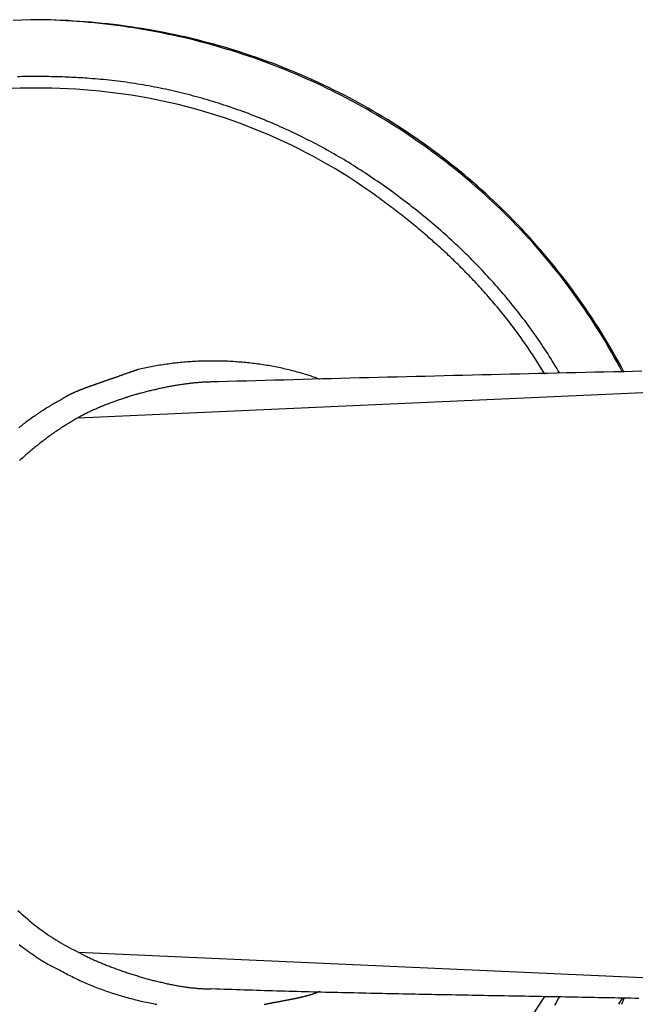
# Model space of a CAD drawing. Extents: x -243 to 155, y -376 to 356.
# Drawn here: x -154 to -144, y 321 to 336 of the extents above; entities that cross this region are included whole.
import ezdxf

# ---------------------------------------------------------------- set-up
doc = ezdxf.new("R2010")
doc.units = 0
doc.header["$MEASUREMENT"] = 0
doc.layers.add('EBENE_1', color=160, linetype='CONTINUOUS')

msp = doc.modelspace()

# ---------------------------------------------------------------- linework, layer by layer
at = {"layer": 'EBENE_1', "color": 7}
for p, q in [((-145.174, 330.621), (-145.37, 330.928)), ((-152.672, 329.92), (-135.966, 330.663)), ((-152.672, 321.341), (-135.966, 320.584)), ((-145.37, 320.334), (-145.174, 320.628)), ((-143.983, 320.502), (-143.927, 320.599)), ((-143.94, 320.502), (-143.899, 320.599))]:
    msp.add_line(p, q, dxfattribs=at)
for points in [[(-153.303, 336.31, 0), (-153.441, 336.307, 0), (-153.58, 336.303, 0), (-153.718, 336.297, 0)], [(-143.927, 330.648, 0), (-143.97, 330.73, 0), (-144.014, 330.812, 0), (-144.059, 330.893, 0), (-144.105, 330.973, 0), (-144.151, 331.053, 0), (-144.197, 331.133, 0), (-144.245, 331.212, 0), (-144.293, 331.29, 0), (-144.342, 331.368, 0), (-144.391, 331.446, 0), (-144.441, 331.523, 0), (-144.492, 331.599, 0), (-144.543, 331.675, 0), (-144.595, 331.75, 0), (-144.648, 331.825, 0), (-144.701, 331.899, 0), (-144.755, 331.973, 0), (-144.81, 332.046, 0), (-144.865, 332.118, 0), (-144.92, 332.19, 0), (-144.976, 332.262, 0), (-145.033, 332.333, 0), (-145.091, 332.403, 0), (-145.149, 332.473, 0), (-145.207, 332.542, 0), (-145.266, 332.611, 0), (-145.326, 332.679, 0), (-145.386, 332.747, 0), (-145.447, 332.814, 0), (-145.509, 332.88, 0), (-145.571, 332.946, 0), (-145.633, 333.011, 0), (-145.696, 333.076, 0), (-145.76, 333.14, 0), (-145.824, 333.204, 0), (-145.888, 333.267, 0), (-145.953, 333.329, 0), (-146.019, 333.391, 0), (-146.085, 333.452, 0), (-146.152, 333.513, 0), (-146.219, 333.573, 0), (-146.287, 333.633, 0), (-146.355, 333.692, 0), (-146.423, 333.75, 0), (-146.492, 333.808, 0), (-146.562, 333.865, 0), (-146.632, 333.921, 0), (-146.702, 333.977, 0), (-146.773, 334.032, 0), (-146.845, 334.087, 0), (-146.917, 334.141, 0), (-146.989, 334.195, 0), (-147.062, 334.248, 0), (-147.135, 334.3, 0), (-147.208, 334.351, 0), (-147.283, 334.402, 0), (-147.357, 334.453, 0), (-147.432, 334.503, 0), (-147.507, 334.552, 0), (-147.583, 334.6, 0), (-147.659, 334.648, 0), (-147.735, 334.695, 0), (-147.812, 334.742, 0), (-147.89, 334.788, 0), (-147.967, 334.833, 0), (-148.045, 334.878, 0), (-148.124, 334.922, 0), (-148.203, 334.965, 0), (-148.282, 335.008, 0), (-148.361, 335.05, 0), (-148.441, 335.092, 0), (-148.521, 335.132, 0), (-148.602, 335.172, 0), (-148.683, 335.212, 0), (-148.764, 335.251, 0), (-148.846, 335.289, 0), (-148.927, 335.326, 0), (-149.01, 335.363, 0), (-149.092, 335.399, 0), (-149.175, 335.435, 0), (-149.258, 335.47, 0), (-149.342, 335.504, 0), (-149.425, 335.537, 0), (-149.509, 335.57, 0), (-149.594, 335.602, 0), (-149.678, 335.634, 0), (-149.763, 335.664, 0), (-149.848, 335.695, 0), (-149.934, 335.724, 0), (-150.02, 335.753, 0), (-150.105, 335.781, 0), (-150.192, 335.808, 0), (-150.278, 335.834, 0), (-150.365, 335.86, 0), (-150.452, 335.886, 0), (-150.539, 335.91, 0), (-150.626, 335.934, 0), (-150.714, 335.957, 0), (-150.802, 335.979, 0), (-150.89, 336.001, 0), (-150.978, 336.022, 0), (-151.067, 336.042, 0), (-151.155, 336.062, 0), (-151.244, 336.08, 0), (-151.333, 336.099, 0), (-151.422, 336.116, 0), (-151.512, 336.133, 0), (-151.601, 336.148, 0), (-151.691, 336.164, 0), (-151.781, 336.178, 0), (-151.871, 336.192, 0), (-151.961, 336.205, 0), (-152.052, 336.217, 0), (-152.142, 336.228, 0), (-152.233, 336.239, 0), (-152.324, 336.249, 0), (-152.415, 336.259, 0), (-152.506, 336.267, 0), (-152.597, 336.275, 0), (-152.689, 336.282, 0), (-152.78, 336.288, 0), (-152.872, 336.294, 0), (-152.963, 336.298, 0), (-153.055, 336.302, 0), (-153.147, 336.306, 0), (-153.239, 336.308, 0), (-153.331, 336.31, 0)], [(-143.899, 330.648, 0), (-143.943, 330.731, 0), (-143.988, 330.813, 0), (-144.033, 330.894, 0), (-144.08, 330.975, 0), (-144.126, 331.055, 0), (-144.174, 331.135, 0), (-144.222, 331.215, 0), (-144.27, 331.293, 0), (-144.32, 331.372, 0), (-144.37, 331.449, 0), (-144.42, 331.527, 0), (-144.471, 331.603, 0), (-144.523, 331.679, 0), (-144.575, 331.755, 0), (-144.628, 331.83, 0), (-144.682, 331.904, 0), (-144.736, 331.978, 0), (-144.79, 332.052, 0), (-144.845, 332.125, 0), (-144.901, 332.197, 0), (-144.958, 332.269, 0), (-145.014, 332.34, 0), (-145.072, 332.41, 0), (-145.13, 332.48, 0), (-145.188, 332.55, 0), (-145.247, 332.619, 0), (-145.307, 332.687, 0), (-145.367, 332.755, 0), (-145.428, 332.822, 0), (-145.489, 332.889, 0), (-145.551, 332.955, 0), (-145.613, 333.02, 0), (-145.676, 333.085, 0), (-145.739, 333.149, 0), (-145.803, 333.213, 0), (-145.867, 333.276, 0), (-145.932, 333.339, 0), (-145.998, 333.401, 0), (-146.063, 333.462, 0), (-146.13, 333.523, 0), (-146.196, 333.583, 0), (-146.264, 333.642, 0), (-146.331, 333.701, 0), (-146.4, 333.76, 0), (-146.468, 333.818, 0), (-146.537, 333.875, 0), (-146.607, 333.931, 0), (-146.677, 333.987, 0), (-146.747, 334.042, 0), (-146.818, 334.097, 0), (-146.89, 334.151, 0), (-146.962, 334.205, 0), (-147.034, 334.258, 0), (-147.107, 334.31, 0), (-147.18, 334.361, 0), (-147.253, 334.412, 0), (-147.327, 334.463, 0), (-147.402, 334.513, 0), (-147.476, 334.562, 0), (-147.551, 334.61, 0), (-147.627, 334.658, 0), (-147.703, 334.705, 0), (-147.779, 334.752, 0), (-147.856, 334.798, 0), (-147.933, 334.843, 0), (-148.011, 334.887, 0), (-148.089, 334.931, 0), (-148.167, 334.975, 0), (-148.246, 335.017, 0), (-148.325, 335.059, 0), (-148.404, 335.101, 0), (-148.484, 335.141, 0), (-148.564, 335.181, 0), (-148.645, 335.221, 0), (-148.725, 335.26, 0), (-148.806, 335.298, 0), (-148.888, 335.335, 0), (-148.97, 335.372, 0), (-149.052, 335.408, 0), (-149.134, 335.443, 0), (-149.217, 335.478, 0), (-149.3, 335.512, 0), (-149.384, 335.545, 0), (-149.467, 335.578, 0), (-149.551, 335.61, 0), (-149.636, 335.641, 0), (-149.72, 335.672, 0), (-149.805, 335.702, 0), (-149.891, 335.731, 0), (-149.976, 335.759, 0), (-150.062, 335.787, 0), (-150.148, 335.814, 0), (-150.234, 335.841, 0), (-150.321, 335.867, 0), (-150.408, 335.892, 0), (-150.495, 335.916, 0), (-150.582, 335.94, 0), (-150.67, 335.962, 0), (-150.758, 335.985, 0), (-150.846, 336.006, 0), (-150.934, 336.027, 0), (-151.023, 336.047, 0), (-151.112, 336.066, 0), (-151.201, 336.085, 0), (-151.29, 336.103, 0), (-151.38, 336.12, 0), (-151.469, 336.136, 0), (-151.559, 336.152, 0), (-151.649, 336.167, 0), (-151.74, 336.181, 0), (-151.83, 336.195, 0), (-151.921, 336.208, 0), (-152.012, 336.22, 0), (-152.103, 336.231, 0), (-152.194, 336.242, 0), (-152.286, 336.251, 0), (-152.377, 336.26, 0), (-152.469, 336.269, 0), (-152.561, 336.276, 0), (-152.653, 336.283, 0), (-152.746, 336.289, 0), (-152.838, 336.295, 0), (-152.931, 336.299, 0), (-153.024, 336.303, 0), (-153.117, 336.306, 0), (-153.21, 336.308, 0), (-153.303, 336.31, 0)], [(-144.935, 330.634, 0), (-144.959, 330.674, 0), (-144.982, 330.713, 0), (-145.006, 330.753, 0), (-145.03, 330.792, 0), (-145.055, 330.832, 0), (-145.079, 330.871, 0), (-145.104, 330.91, 0), (-145.129, 330.949, 0), (-145.154, 330.987, 0), (-145.179, 331.026, 0), (-145.205, 331.064, 0), (-145.23, 331.103, 0), (-145.256, 331.141, 0), (-145.282, 331.179, 0), (-145.309, 331.217, 0), (-145.335, 331.254, 0), (-145.362, 331.292, 0), (-145.389, 331.329, 0), (-145.416, 331.367, 0), (-145.443, 331.404, 0), (-145.47, 331.441, 0), (-145.498, 331.478, 0), (-145.526, 331.515, 0), (-145.554, 331.551, 0), (-145.582, 331.588, 0), (-145.61, 331.624, 0), (-145.639, 331.66, 0), (-145.668, 331.696, 0), (-145.697, 331.732, 0), (-145.726, 331.768, 0), (-145.755, 331.803, 0), (-145.785, 331.839, 0), (-145.814, 331.874, 0), (-145.844, 331.909, 0), (-145.874, 331.944, 0), (-145.904, 331.979, 0), (-145.935, 332.014, 0), (-145.965, 332.048, 0), (-145.996, 332.083, 0), (-146.026, 332.117, 0), (-146.057, 332.151, 0), (-146.089, 332.185, 0), (-146.12, 332.219, 0), (-146.151, 332.253, 0), (-146.183, 332.286, 0), (-146.215, 332.319, 0), (-146.247, 332.353, 0), (-146.279, 332.386, 0), (-146.311, 332.419, 0), (-146.344, 332.451, 0), (-146.376, 332.484, 0), (-146.409, 332.517, 0), (-146.442, 332.549, 0), (-146.475, 332.581, 0), (-146.508, 332.613, 0), (-146.541, 332.645, 0), (-146.575, 332.677, 0), (-146.608, 332.708, 0), (-146.642, 332.74, 0), (-146.676, 332.771, 0), (-146.71, 332.802, 0), (-146.744, 332.833, 0), (-146.779, 332.864, 0), (-146.813, 332.894, 0), (-146.848, 332.925, 0), (-146.882, 332.955, 0), (-146.917, 332.985, 0), (-146.952, 333.015, 0), (-146.987, 333.045, 0), (-147.023, 333.075, 0), (-147.058, 333.105, 0), (-147.093, 333.134, 0), (-147.129, 333.163, 0), (-147.165, 333.192, 0), (-147.201, 333.221, 0), (-147.237, 333.25, 0), (-147.273, 333.279, 0), (-147.309, 333.307, 0), (-147.345, 333.336, 0), (-147.382, 333.364, 0), (-147.418, 333.392, 0), (-147.455, 333.42, 0), (-147.492, 333.447, 0), (-147.529, 333.475, 0), (-147.566, 333.502, 0), (-147.603, 333.529, 0), (-147.64, 333.556, 0), (-147.677, 333.583, 0), (-147.715, 333.61, 0), (-147.752, 333.637, 0), (-147.79, 333.663, 0), (-147.828, 333.689, 0), (-147.866, 333.715, 0), (-147.904, 333.741, 0), (-147.942, 333.767, 0), (-147.98, 333.793, 0), (-148.018, 333.818, 0), (-148.056, 333.844, 0), (-148.095, 333.869, 0), (-148.133, 333.894, 0), (-148.172, 333.918, 0), (-148.21, 333.943, 0), (-148.249, 333.967, 0), (-148.288, 333.991, 0), (-148.326, 334.015, 0), (-148.365, 334.039, 0), (-148.405, 334.063, 0), (-148.444, 334.086, 0), (-148.483, 334.109, 0), (-148.523, 334.132, 0), (-148.563, 334.155, 0), (-148.603, 334.178, 0), (-148.642, 334.2, 0), (-148.683, 334.223, 0), (-148.723, 334.245, 0), (-148.763, 334.267, 0), (-148.804, 334.288, 0), (-148.844, 334.31, 0), (-148.885, 334.331, 0), (-148.926, 334.352, 0), (-148.967, 334.373, 0), (-149.008, 334.394, 0), (-149.049, 334.415, 0), (-149.09, 334.435, 0), (-149.132, 334.455, 0), (-149.173, 334.475, 0), (-149.215, 334.495, 0), (-149.257, 334.515, 0), (-149.298, 334.534, 0), (-149.34, 334.554, 0), (-149.382, 334.573, 0), (-149.425, 334.591, 0), (-149.467, 334.61, 0), (-149.509, 334.629, 0), (-149.552, 334.647, 0), (-149.594, 334.665, 0), (-149.637, 334.683, 0), (-149.68, 334.7, 0), (-149.722, 334.718, 0), (-149.765, 334.735, 0), (-149.808, 334.752, 0), (-149.851, 334.769, 0), (-149.895, 334.785, 0), (-149.938, 334.802, 0), (-149.981, 334.818, 0), (-150.025, 334.834, 0), (-150.068, 334.85, 0), (-150.112, 334.865, 0), (-150.155, 334.88, 0), (-150.199, 334.896, 0), (-150.243, 334.91, 0), (-150.287, 334.925, 0), (-150.331, 334.94, 0), (-150.375, 334.954, 0), (-150.419, 334.968, 0), (-150.463, 334.982, 0), (-150.507, 334.995, 0), (-150.551, 335.009, 0), (-150.595, 335.022, 0), (-150.64, 335.035, 0), (-150.684, 335.048, 0), (-150.729, 335.06, 0), (-150.773, 335.072, 0), (-150.818, 335.084, 0), (-150.863, 335.096, 0), (-150.907, 335.108, 0), (-150.952, 335.119, 0), (-150.997, 335.13, 0), (-151.042, 335.141, 0), (-151.086, 335.152, 0), (-151.131, 335.162, 0), (-151.176, 335.173, 0), (-151.221, 335.183, 0), (-151.266, 335.192, 0), (-151.312, 335.202, 0), (-151.357, 335.211, 0), (-151.402, 335.22, 0), (-151.447, 335.229, 0), (-151.492, 335.238, 0), (-151.537, 335.246, 0), (-151.583, 335.254, 0), (-151.628, 335.262, 0), (-151.673, 335.27, 0), (-151.719, 335.277, 0), (-151.764, 335.285, 0), (-151.809, 335.292, 0), (-151.855, 335.298, 0), (-151.9, 335.305, 0), (-151.946, 335.311, 0), (-151.991, 335.317, 0), (-152.037, 335.323, 0), (-152.082, 335.328, 0), (-152.128, 335.333, 0), (-152.173, 335.338, 0), (-152.219, 335.343, 0), (-152.264, 335.348, 0), (-152.31, 335.352, 0), (-152.355, 335.356, 0), (-152.401, 335.36, 0), (-152.446, 335.363, 0), (-152.49, 335.366, 0), (-152.527, 335.369, 0), (-152.563, 335.371, 0), (-152.599, 335.374, 0), (-152.635, 335.376, 0), (-152.672, 335.378, 0), (-152.708, 335.38, 0), (-152.744, 335.382, 0), (-152.78, 335.384, 0), (-152.816, 335.385, 0), (-152.853, 335.387, 0), (-152.889, 335.388, 0), (-152.925, 335.39, 0), (-152.961, 335.391, 0), (-152.997, 335.392, 0), (-153.034, 335.393, 0), (-153.07, 335.394, 0), (-153.106, 335.395, 0), (-153.142, 335.396, 0), (-153.178, 335.396, 0), (-153.214, 335.397, 0), (-153.25, 335.397, 0), (-153.286, 335.398, 0), (-153.323, 335.398, 0), (-153.359, 335.398, 0), (-153.395, 335.398, 0), (-153.431, 335.398, 0), (-153.467, 335.398, 0), (-153.503, 335.397, 0), (-153.539, 335.397, 0), (-153.575, 335.396, 0), (-153.611, 335.395, 0), (-153.647, 335.395, 0)], [(-145.37, 330.928, 0), (-145.39, 330.958, 0), (-145.41, 330.988, 0), (-145.43, 331.018, 0), (-145.45, 331.047, 0), (-145.47, 331.077, 0), (-145.49, 331.106, 0), (-145.511, 331.136, 0), (-145.531, 331.165, 0), (-145.552, 331.194, 0), (-145.573, 331.223, 0), (-145.593, 331.252, 0), (-145.614, 331.281, 0), (-145.636, 331.31, 0), (-145.657, 331.338, 0), (-145.678, 331.367, 0), (-145.7, 331.395, 0), (-145.721, 331.423, 0), (-145.743, 331.452, 0), (-145.765, 331.48, 0), (-145.787, 331.508, 0), (-145.809, 331.536, 0), (-145.831, 331.564, 0), (-145.853, 331.591, 0), (-145.875, 331.619, 0), (-145.898, 331.646, 0), (-145.92, 331.674, 0), (-145.943, 331.701, 0), (-145.966, 331.728, 0), (-145.989, 331.755, 0), (-146.012, 331.782, 0), (-146.035, 331.809, 0), (-146.058, 331.836, 0), (-146.081, 331.863, 0), (-146.104, 331.89, 0), (-146.128, 331.916, 0), (-146.151, 331.943, 0), (-146.175, 331.969, 0), (-146.199, 331.995, 0), (-146.223, 332.021, 0), (-146.247, 332.047, 0), (-146.271, 332.073, 0), (-146.295, 332.099, 0), (-146.319, 332.125, 0), (-146.344, 332.151, 0), (-146.368, 332.176, 0), (-146.393, 332.202, 0), (-146.417, 332.227, 0), (-146.442, 332.253, 0), (-146.467, 332.278, 0), (-146.492, 332.303, 0), (-146.517, 332.328, 0), (-146.542, 332.353, 0), (-146.567, 332.378, 0), (-146.592, 332.403, 0), (-146.618, 332.427, 0), (-146.643, 332.452, 0), (-146.669, 332.476, 0), (-146.694, 332.501, 0), (-146.72, 332.525, 0), (-146.746, 332.549, 0), (-146.772, 332.574, 0), (-146.798, 332.598, 0), (-146.824, 332.622, 0), (-146.85, 332.646, 0), (-146.876, 332.669, 0), (-146.903, 332.693, 0), (-146.929, 332.717, 0), (-146.956, 332.74, 0), (-146.982, 332.764, 0), (-147.009, 332.787, 0), (-147.036, 332.81, 0), (-147.062, 332.834, 0), (-147.089, 332.857, 0), (-147.116, 332.88, 0), (-147.143, 332.903, 0), (-147.17, 332.926, 0), (-147.198, 332.948, 0), (-147.225, 332.971, 0), (-147.252, 332.994, 0), (-147.28, 333.016, 0), (-147.307, 333.039, 0), (-147.335, 333.061, 0), (-147.362, 333.083, 0), (-147.39, 333.106, 0), (-147.418, 333.128, 0), (-147.446, 333.15, 0), (-147.474, 333.172, 0), (-147.502, 333.194, 0), (-147.53, 333.216, 0), (-147.558, 333.237, 0), (-147.586, 333.259, 0), (-147.614, 333.281, 0), (-147.643, 333.302, 0), (-147.671, 333.324, 0), (-147.7, 333.345, 0), (-147.728, 333.366, 0), (-147.757, 333.387, 0), (-147.786, 333.408, 0), (-147.814, 333.43, 0), (-147.843, 333.451, 0), (-147.872, 333.471, 0), (-147.901, 333.492, 0), (-147.994, 333.558, 0), (-148.104, 333.634, 0), (-148.214, 333.708, 0), (-148.325, 333.78, 0), (-148.438, 333.851, 0), (-148.55, 333.919, 0), (-148.664, 333.986, 0), (-148.778, 334.051, 0), (-148.894, 334.114, 0), (-149.009, 334.175, 0), (-149.126, 334.235, 0), (-149.243, 334.293, 0), (-149.361, 334.349, 0), (-149.479, 334.403, 0), (-149.598, 334.455, 0), (-149.718, 334.506, 0), (-149.838, 334.555, 0), (-149.958, 334.602, 0), (-150.08, 334.647, 0), (-150.201, 334.691, 0), (-150.324, 334.732, 0), (-150.446, 334.772, 0), (-150.569, 334.811, 0), (-150.693, 334.847, 0), (-150.817, 334.882, 0), (-150.941, 334.915, 0), (-151.066, 334.946, 0), (-151.191, 334.975, 0), (-151.316, 335.003, 0), (-151.442, 335.029, 0), (-151.567, 335.053, 0), (-151.694, 335.076, 0), (-151.82, 335.097, 0), (-151.947, 335.116, 0), (-152.074, 335.133, 0), (-152.201, 335.149, 0), (-152.328, 335.163, 0), (-152.455, 335.175, 0), (-152.583, 335.186, 0), (-152.71, 335.194, 0), (-152.838, 335.201, 0), (-152.966, 335.207, 0), (-153.094, 335.211, 0), (-153.221, 335.213, 0), (-153.349, 335.213, 0), (-153.477, 335.212, 0), (-153.605, 335.208, 0), (-153.733, 335.204, 0)], [(-148.79, 330.535, 0), (-148.815, 330.545, 0), (-148.84, 330.554, 0), (-148.866, 330.563, 0), (-148.891, 330.572, 0), (-148.917, 330.581, 0), (-148.942, 330.59, 0), (-148.968, 330.598, 0), (-148.994, 330.606, 0), (-149.02, 330.615, 0), (-149.046, 330.623, 0), (-149.073, 330.631, 0), (-149.099, 330.638, 0), (-149.126, 330.646, 0), (-149.152, 330.653, 0), (-149.179, 330.661, 0), (-149.205, 330.668, 0), (-149.232, 330.675, 0), (-149.259, 330.681, 0), (-149.286, 330.688, 0), (-149.313, 330.695, 0), (-149.34, 330.701, 0), (-149.368, 330.707, 0), (-149.395, 330.713, 0), (-149.422, 330.719, 0), (-149.45, 330.725, 0), (-149.477, 330.73, 0), (-149.505, 330.736, 0), (-149.532, 330.741, 0), (-149.56, 330.746, 0), (-149.588, 330.751, 0), (-149.616, 330.756, 0), (-149.643, 330.76, 0), (-149.671, 330.765, 0), (-149.699, 330.769, 0), (-149.727, 330.774, 0), (-149.755, 330.778, 0), (-149.784, 330.781, 0), (-149.812, 330.785, 0), (-149.84, 330.789, 0), (-149.868, 330.792, 0), (-149.896, 330.796, 0), (-149.925, 330.799, 0), (-149.953, 330.802, 0), (-149.981, 330.805, 0), (-150.01, 330.807, 0), (-150.038, 330.81, 0), (-150.067, 330.812, 0), (-150.095, 330.814, 0), (-150.124, 330.816, 0), (-150.152, 330.818, 0), (-150.181, 330.82, 0), (-150.209, 330.822, 0), (-150.238, 330.823, 0), (-150.266, 330.825, 0), (-150.295, 330.826, 0), (-150.323, 330.827, 0), (-150.352, 330.828, 0), (-150.38, 330.829, 0), (-150.409, 330.829, 0), (-150.438, 330.83, 0), (-150.466, 330.83, 0), (-150.495, 330.83, 0), (-150.523, 330.83, 0), (-150.552, 330.83, 0), (-150.58, 330.83, 0), (-150.609, 330.829, 0), (-150.637, 330.829, 0), (-150.666, 330.828, 0), (-150.694, 330.827, 0), (-150.722, 330.826, 0), (-150.751, 330.825, 0), (-150.779, 330.823, 0), (-150.807, 330.822, 0), (-150.836, 330.82, 0), (-150.864, 330.819, 0), (-150.892, 330.817, 0), (-150.92, 330.815, 0), (-150.948, 330.812, 0), (-150.977, 330.81, 0), (-151.005, 330.808, 0), (-151.033, 330.805, 0), (-151.06, 330.802, 0), (-151.088, 330.799, 0), (-151.116, 330.796, 0), (-151.144, 330.793, 0), (-151.172, 330.79, 0), (-151.199, 330.786, 0), (-151.227, 330.782, 0), (-151.254, 330.779, 0), (-151.282, 330.775, 0), (-151.309, 330.771, 0), (-151.337, 330.766, 0), (-151.364, 330.762, 0), (-151.391, 330.757, 0), (-151.418, 330.753, 0), (-151.445, 330.748, 0), (-151.472, 330.743, 0), (-151.499, 330.738, 0), (-151.526, 330.733, 0), (-151.552, 330.727, 0), (-151.579, 330.722, 0), (-151.606, 330.716, 0), (-151.632, 330.71, 0), (-151.658, 330.704, 0), (-151.684, 330.698, 0), (-151.711, 330.692, 0), (-151.719, 330.69, 0), (-151.72, 330.69, 0), (-151.72, 330.69, 0), (-151.721, 330.689, 0), (-151.723, 330.689, 0), (-151.724, 330.688, 0), (-151.726, 330.687, 0), (-151.728, 330.687, 0), (-151.731, 330.686, 0), (-151.734, 330.685, 0), (-151.737, 330.684, 0), (-151.74, 330.683, 0), (-151.743, 330.681, 0), (-151.747, 330.68, 0), (-151.751, 330.679, 0), (-151.755, 330.677, 0), (-151.76, 330.676, 0), (-151.765, 330.674, 0), (-151.77, 330.672, 0), (-151.775, 330.671, 0), (-151.78, 330.669, 0), (-151.786, 330.667, 0), (-151.791, 330.665, 0), (-151.797, 330.663, 0), (-151.803, 330.661, 0), (-151.81, 330.658, 0), (-151.816, 330.656, 0), (-151.823, 330.654, 0), (-151.83, 330.651, 0), (-151.836, 330.649, 0), (-151.844, 330.646, 0), (-151.851, 330.644, 0), (-151.858, 330.641, 0), (-151.866, 330.639, 0), (-151.873, 330.636, 0), (-151.881, 330.633, 0), (-151.889, 330.631, 0), (-151.897, 330.628, 0), (-151.905, 330.625, 0), (-151.913, 330.622, 0), (-151.921, 330.619, 0), (-151.929, 330.617, 0), (-151.937, 330.614, 0), (-151.946, 330.611, 0), (-151.954, 330.608, 0), (-151.963, 330.605, 0), (-151.971, 330.602, 0), (-151.98, 330.599, 0), (-151.989, 330.596, 0), (-151.997, 330.593, 0), (-152.006, 330.59, 0), (-152.015, 330.587, 0), (-152.023, 330.584, 0), (-152.032, 330.581, 0), (-152.041, 330.578, 0), (-152.049, 330.575, 0), (-152.058, 330.572, 0), (-152.067, 330.568, 0), (-152.075, 330.565, 0), (-152.084, 330.562, 0), (-152.092, 330.559, 0), (-152.101, 330.557, 0), (-152.109, 330.554, 0), (-152.118, 330.551, 0), (-152.126, 330.548, 0), (-152.134, 330.545, 0), (-152.142, 330.542, 0), (-152.151, 330.539, 0), (-152.159, 330.536, 0), (-152.166, 330.534, 0), (-152.174, 330.531, 0), (-152.182, 330.528, 0), (-152.19, 330.526, 0), (-152.197, 330.523, 0), (-152.204, 330.52, 0), (-152.212, 330.518, 0), (-152.219, 330.515, 0), (-152.226, 330.513, 0), (-152.232, 330.511, 0), (-152.239, 330.508, 0), (-152.245, 330.506, 0), (-152.252, 330.504, 0), (-152.258, 330.502, 0), (-152.264, 330.5, 0), (-152.269, 330.498, 0), (-152.275, 330.496, 0), (-152.28, 330.494, 0), (-152.286, 330.492, 0), (-152.29, 330.49, 0), (-152.295, 330.489, 0), (-152.3, 330.487, 0), (-152.304, 330.486, 0), (-152.308, 330.484, 0), (-152.312, 330.483, 0), (-152.315, 330.482, 0), (-152.318, 330.48, 0), (-152.322, 330.479, 0), (-152.324, 330.478, 0), (-152.327, 330.478, 0), (-152.329, 330.477, 0), (-152.331, 330.476, 0), (-152.332, 330.476, 0), (-152.334, 330.475, 0), (-152.335, 330.475, 0), (-152.335, 330.475, 0), (-152.336, 330.474, 0), (-152.338, 330.474, 0), (-152.343, 330.472, 0), (-152.349, 330.47, 0), (-152.354, 330.468, 0), (-152.36, 330.466, 0), (-152.365, 330.464, 0), (-152.371, 330.462, 0), (-152.377, 330.46, 0), (-152.382, 330.458, 0), (-152.388, 330.456, 0), (-152.393, 330.454, 0), (-152.399, 330.452, 0), (-152.405, 330.45, 0), (-152.411, 330.448, 0), (-152.416, 330.446, 0), (-152.422, 330.444, 0), (-152.428, 330.442, 0), (-152.433, 330.44, 0), (-152.439, 330.438, 0), (-152.445, 330.436, 0), (-152.451, 330.434, 0), (-152.457, 330.432, 0), (-152.462, 330.43, 0), (-152.468, 330.428, 0), (-152.474, 330.426, 0), (-152.48, 330.424, 0), (-152.486, 330.422, 0), (-152.492, 330.42, 0), (-152.497, 330.418, 0), (-152.503, 330.416, 0), (-152.509, 330.414, 0), (-152.515, 330.412, 0), (-152.521, 330.409, 0), (-152.527, 330.407, 0), (-152.533, 330.405, 0), (-152.538, 330.403, 0), (-152.544, 330.401, 0), (-152.55, 330.399, 0), (-152.556, 330.397, 0), (-152.562, 330.394, 0), (-152.568, 330.392, 0), (-152.574, 330.39, 0), (-152.58, 330.388, 0), (-152.586, 330.386, 0), (-152.592, 330.383, 0), (-152.597, 330.381, 0), (-152.603, 330.379, 0), (-152.609, 330.377, 0), (-152.615, 330.374, 0), (-152.621, 330.372, 0), (-152.627, 330.37, 0), (-152.633, 330.367, 0), (-152.639, 330.365, 0), (-152.645, 330.363, 0), (-152.65, 330.36, 0), (-152.656, 330.358, 0), (-152.662, 330.356, 0), (-152.668, 330.353, 0), (-152.674, 330.351, 0), (-152.68, 330.348, 0), (-152.686, 330.346, 0), (-152.691, 330.343, 0), (-152.697, 330.341, 0), (-152.703, 330.338, 0), (-152.709, 330.336, 0), (-152.715, 330.333, 0), (-152.72, 330.331, 0), (-152.726, 330.328, 0), (-152.732, 330.326, 0), (-152.738, 330.323, 0), (-152.743, 330.321, 0), (-152.749, 330.318, 0), (-152.755, 330.315, 0), (-152.761, 330.313, 0), (-152.766, 330.31, 0), (-152.772, 330.307, 0), (-152.778, 330.305, 0), (-152.783, 330.302, 0), (-152.789, 330.299, 0), (-152.794, 330.296, 0), (-152.8, 330.294, 0), (-152.806, 330.291, 0), (-152.811, 330.288, 0), (-152.817, 330.285, 0), (-152.822, 330.282, 0), (-152.828, 330.279, 0), (-152.833, 330.277, 0), (-152.839, 330.274, 0), (-152.844, 330.271, 0), (-152.85, 330.268, 0), (-152.855, 330.265, 0), (-152.86, 330.262, 0), (-152.866, 330.259, 0), (-152.871, 330.256, 0), (-152.876, 330.253, 0), (-152.882, 330.25, 0), (-152.887, 330.247, 0), (-152.892, 330.243, 0), (-152.897, 330.24, 0), (-152.903, 330.237, 0), (-152.908, 330.234, 0), (-152.913, 330.231, 0), (-152.918, 330.227, 0), (-152.923, 330.224, 0), (-152.928, 330.221, 0), (-152.933, 330.218, 0), (-152.938, 330.214, 0)], [(-143.614, 330.666, 0), (-143.766, 330.663, 0), (-143.917, 330.659, 0), (-144.068, 330.656, 0), (-144.22, 330.653, 0), (-144.371, 330.649, 0), (-144.523, 330.646, 0), (-144.674, 330.642, 0), (-144.825, 330.639, 0), (-144.977, 330.635, 0), (-145.128, 330.632, 0), (-145.279, 330.628, 0), (-145.431, 330.625, 0), (-145.582, 330.621, 0), (-145.733, 330.618, 0), (-145.885, 330.614, 0), (-146.036, 330.61, 0), (-146.187, 330.607, 0), (-146.339, 330.603, 0), (-146.49, 330.599, 0), (-146.641, 330.596, 0), (-146.793, 330.592, 0), (-146.944, 330.588, 0), (-147.095, 330.584, 0), (-147.247, 330.581, 0), (-147.398, 330.577, 0), (-147.549, 330.573, 0), (-147.701, 330.569, 0), (-147.852, 330.565, 0), (-148.003, 330.561, 0), (-148.154, 330.558, 0), (-148.306, 330.554, 0), (-148.457, 330.55, 0), (-148.608, 330.546, 0), (-148.76, 330.542, 0), (-148.911, 330.538, 0), (-149.062, 330.534, 0), (-149.214, 330.53, 0), (-149.365, 330.525, 0), (-149.516, 330.521, 0), (-149.668, 330.517, 0), (-149.819, 330.513, 0), (-149.97, 330.509, 0), (-150.122, 330.505, 0), (-150.273, 330.501, 0), (-150.424, 330.496, 0), (-150.5, 330.494, 0), (-150.5, 330.494, 0), (-150.5, 330.494, 0), (-150.5, 330.494, 0), (-150.5, 330.494, 0), (-150.5, 330.494, 0), (-150.5, 330.494, 0), (-150.5, 330.494, 0), (-150.5, 330.494, 0), (-150.5, 330.494, 0), (-150.5, 330.494, 0), (-150.501, 330.494, 0), (-150.501, 330.494, 0), (-150.501, 330.494, 0), (-150.501, 330.494, 0), (-150.501, 330.494, 0), (-150.501, 330.494, 0), (-150.502, 330.494, 0), (-150.502, 330.494, 0), (-150.502, 330.494, 0), (-150.502, 330.494, 0), (-150.503, 330.494, 0), (-150.503, 330.494, 0), (-150.503, 330.494, 0), (-150.503, 330.494, 0), (-150.504, 330.494, 0), (-150.504, 330.494, 0), (-150.504, 330.494, 0), (-150.504, 330.494, 0), (-150.505, 330.494, 0), (-150.505, 330.494, 0), (-150.505, 330.494, 0), (-150.506, 330.494, 0), (-150.506, 330.494, 0), (-150.506, 330.494, 0), (-150.507, 330.494, 0), (-150.507, 330.494, 0), (-150.507, 330.494, 0), (-150.508, 330.494, 0), (-150.508, 330.494, 0), (-150.508, 330.494, 0), (-150.509, 330.494, 0), (-150.509, 330.494, 0), (-150.509, 330.494, 0), (-150.51, 330.494, 0), (-150.51, 330.494, 0), (-150.51, 330.494, 0), (-150.511, 330.494, 0), (-150.511, 330.494, 0), (-150.511, 330.494, 0), (-150.512, 330.494, 0), (-150.512, 330.494, 0), (-150.513, 330.494, 0), (-150.513, 330.494, 0), (-150.513, 330.494, 0), (-150.514, 330.494, 0), (-150.514, 330.494, 0), (-150.514, 330.494, 0), (-150.515, 330.494, 0), (-150.515, 330.494, 0), (-150.516, 330.494, 0), (-150.516, 330.494, 0), (-150.516, 330.494, 0), (-150.517, 330.494, 0), (-150.517, 330.494, 0), (-150.517, 330.494, 0), (-150.518, 330.494, 0), (-150.518, 330.494, 0), (-150.519, 330.494, 0), (-150.519, 330.494, 0), (-150.519, 330.494, 0), (-150.52, 330.494, 0), (-150.52, 330.494, 0), (-150.52, 330.494, 0), (-150.521, 330.494, 0), (-150.521, 330.494, 0), (-150.521, 330.494, 0), (-150.522, 330.494, 0), (-150.522, 330.494, 0), (-150.522, 330.494, 0), (-150.523, 330.494, 0), (-150.523, 330.494, 0), (-150.523, 330.494, 0), (-150.523, 330.494, 0), (-150.524, 330.494, 0), (-150.524, 330.494, 0), (-150.524, 330.494, 0), (-150.525, 330.494, 0), (-150.525, 330.494, 0), (-150.525, 330.494, 0), (-150.525, 330.494, 0), (-150.525, 330.494, 0), (-150.526, 330.494, 0), (-150.526, 330.494, 0), (-150.526, 330.494, 0), (-150.526, 330.494, 0), (-150.526, 330.494, 0), (-150.527, 330.494, 0), (-150.527, 330.494, 0), (-150.527, 330.494, 0), (-150.527, 330.494, 0), (-150.527, 330.494, 0), (-150.527, 330.494, 0), (-150.527, 330.494, 0), (-150.528, 330.494, 0), (-150.528, 330.494, 0), (-150.528, 330.494, 0), (-150.528, 330.494, 0), (-150.528, 330.494, 0), (-150.528, 330.494, 0), (-150.528, 330.494, 0), (-150.528, 330.494, 0)], [(-150.528, 330.494, 0), (-150.543, 330.494, 0), (-150.559, 330.493, 0), (-150.574, 330.493, 0), (-150.59, 330.492, 0), (-150.606, 330.492, 0), (-150.622, 330.491, 0), (-150.638, 330.49, 0), (-150.654, 330.489, 0), (-150.67, 330.488, 0), (-150.686, 330.487, 0), (-150.702, 330.486, 0), (-150.719, 330.485, 0), (-150.735, 330.484, 0), (-150.752, 330.482, 0), (-150.768, 330.481, 0), (-150.785, 330.479, 0), (-150.802, 330.478, 0), (-150.819, 330.476, 0), (-150.836, 330.474, 0), (-150.853, 330.472, 0), (-150.87, 330.47, 0), (-150.887, 330.468, 0), (-150.904, 330.466, 0), (-150.921, 330.464, 0), (-150.938, 330.462, 0), (-150.956, 330.459, 0), (-150.973, 330.457, 0), (-150.991, 330.455, 0), (-151.008, 330.452, 0), (-151.026, 330.449, 0), (-151.043, 330.447, 0), (-151.061, 330.444, 0), (-151.078, 330.441, 0), (-151.096, 330.438, 0), (-151.114, 330.435, 0), (-151.132, 330.432, 0), (-151.15, 330.429, 0), (-151.167, 330.426, 0), (-151.185, 330.423, 0), (-151.203, 330.419, 0), (-151.221, 330.416, 0), (-151.239, 330.413, 0), (-151.257, 330.409, 0), (-151.275, 330.405, 0), (-151.293, 330.402, 0), (-151.311, 330.398, 0), (-151.329, 330.394, 0), (-151.348, 330.39, 0), (-151.366, 330.387, 0), (-151.384, 330.383, 0), (-151.402, 330.379, 0), (-151.42, 330.374, 0), (-151.438, 330.37, 0), (-151.456, 330.366, 0), (-151.475, 330.362, 0), (-151.493, 330.357, 0), (-151.511, 330.353, 0), (-151.529, 330.349, 0), (-151.547, 330.344, 0), (-151.565, 330.339, 0), (-151.584, 330.335, 0), (-151.602, 330.33, 0), (-151.62, 330.325, 0), (-151.638, 330.32, 0), (-151.656, 330.316, 0), (-151.674, 330.311, 0), (-151.692, 330.306, 0), (-151.71, 330.301, 0), (-151.728, 330.295, 0), (-151.746, 330.29, 0), (-151.764, 330.285, 0), (-151.782, 330.28, 0), (-151.8, 330.275, 0), (-151.818, 330.269, 0), (-151.836, 330.264, 0), (-151.854, 330.258, 0), (-151.871, 330.253, 0), (-151.889, 330.247, 0), (-151.907, 330.242, 0), (-151.924, 330.236, 0), (-151.942, 330.23, 0), (-151.959, 330.224, 0), (-151.977, 330.218, 0), (-151.994, 330.213, 0), (-152.012, 330.207, 0), (-152.029, 330.201, 0), (-152.047, 330.195, 0), (-152.064, 330.189, 0), (-152.081, 330.182, 0), (-152.098, 330.176, 0), (-152.115, 330.17, 0), (-152.132, 330.164, 0), (-152.149, 330.158, 0), (-152.166, 330.151, 0), (-152.183, 330.145, 0), (-152.199, 330.138, 0), (-152.216, 330.132, 0), (-152.233, 330.125, 0), (-152.249, 330.119, 0), (-152.265, 330.112, 0), (-152.282, 330.106, 0), (-152.298, 330.099, 0), (-152.314, 330.092, 0), (-152.33, 330.085, 0), (-152.346, 330.079, 0), (-152.362, 330.072, 0), (-152.378, 330.065, 0), (-152.394, 330.058, 0), (-152.409, 330.051, 0), (-152.425, 330.044, 0), (-152.44, 330.037, 0), (-152.456, 330.03, 0), (-152.471, 330.023, 0), (-152.486, 330.016, 0), (-152.501, 330.009, 0), (-152.516, 330.001, 0), (-152.531, 329.994, 0), (-152.545, 329.987, 0), (-152.56, 329.98, 0), (-152.574, 329.972, 0), (-152.589, 329.965, 0), (-152.603, 329.958, 0), (-152.617, 329.95, 0), (-152.631, 329.943, 0), (-152.645, 329.935, 0), (-152.658, 329.928, 0), (-152.672, 329.92, 0)], [(-152.938, 330.214, 0), (-152.958, 330.204, 0), (-152.978, 330.193, 0), (-152.997, 330.182, 0), (-153.017, 330.171, 0), (-153.037, 330.16, 0), (-153.057, 330.149, 0), (-153.076, 330.137, 0), (-153.096, 330.126, 0), (-153.115, 330.114, 0), (-153.135, 330.102, 0), (-153.154, 330.09, 0), (-153.174, 330.078, 0), (-153.193, 330.066, 0), (-153.213, 330.054, 0), (-153.232, 330.042, 0), (-153.251, 330.029, 0), (-153.27, 330.017, 0), (-153.29, 330.004, 0), (-153.309, 329.991, 0), (-153.328, 329.978, 0), (-153.347, 329.965, 0), (-153.366, 329.952, 0), (-153.385, 329.939, 0), (-153.404, 329.925, 0), (-153.423, 329.912, 0), (-153.442, 329.898, 0), (-153.461, 329.884, 0), (-153.48, 329.871, 0), (-153.498, 329.857, 0), (-153.517, 329.843, 0), (-153.536, 329.829, 0), (-153.554, 329.814, 0), (-153.573, 329.8, 0), (-153.591, 329.786, 0), (-153.61, 329.771, 0), (-153.628, 329.756, 0)], [(-152.672, 329.92, 0), (-152.689, 329.91, 0), (-152.707, 329.901, 0), (-152.724, 329.891, 0), (-152.742, 329.881, 0), (-152.759, 329.871, 0), (-152.777, 329.86, 0), (-152.794, 329.85, 0), (-152.812, 329.839, 0), (-152.829, 329.829, 0), (-152.847, 329.818, 0), (-152.864, 329.807, 0), (-152.882, 329.796, 0), (-152.9, 329.785, 0), (-152.917, 329.773, 0), (-152.935, 329.762, 0), (-152.953, 329.75, 0), (-152.97, 329.738, 0), (-152.988, 329.727, 0), (-153.006, 329.715, 0), (-153.023, 329.703, 0), (-153.041, 329.691, 0), (-153.059, 329.678, 0), (-153.076, 329.666, 0), (-153.094, 329.653, 0), (-153.112, 329.641, 0), (-153.129, 329.628, 0), (-153.147, 329.615, 0), (-153.165, 329.602, 0), (-153.182, 329.589, 0), (-153.2, 329.576, 0), (-153.218, 329.563, 0), (-153.235, 329.549, 0), (-153.253, 329.536, 0), (-153.27, 329.522, 0), (-153.288, 329.509, 0), (-153.305, 329.495, 0), (-153.323, 329.481, 0), (-153.34, 329.467, 0), (-153.358, 329.453, 0), (-153.375, 329.439, 0), (-153.392, 329.425, 0), (-153.41, 329.41, 0), (-153.427, 329.396, 0), (-153.444, 329.381, 0), (-153.461, 329.367, 0), (-153.479, 329.352, 0), (-153.496, 329.337, 0), (-153.513, 329.322, 0), (-153.53, 329.307, 0), (-153.547, 329.292, 0), (-153.564, 329.277, 0), (-153.581, 329.262, 0), (-153.598, 329.247, 0), (-153.614, 329.231, 0)], [(-153.642, 322.009, 0), (-153.612, 321.981, 0), (-153.582, 321.954, 0), (-153.551, 321.926, 0), (-153.52, 321.899, 0), (-153.489, 321.873, 0), (-153.458, 321.846, 0), (-153.427, 321.82, 0), (-153.395, 321.795, 0), (-153.363, 321.77, 0), (-153.331, 321.745, 0), (-153.298, 321.72, 0), (-153.265, 321.696, 0), (-153.232, 321.672, 0), (-153.199, 321.648, 0), (-153.166, 321.625, 0), (-153.132, 321.602, 0), (-153.098, 321.58, 0), (-153.064, 321.558, 0), (-153.029, 321.536, 0), (-152.995, 321.515, 0), (-152.96, 321.494, 0), (-152.925, 321.473, 0), (-152.889, 321.453, 0), (-152.854, 321.434, 0), (-152.818, 321.414, 0), (-152.782, 321.395, 0), (-152.745, 321.377, 0), (-152.709, 321.359, 0), (-152.672, 321.341, 0)], [(-153.619, 321.46, 0), (-153.589, 321.437, 0), (-153.559, 321.414, 0), (-153.529, 321.392, 0), (-153.499, 321.369, 0), (-153.469, 321.348, 0), (-153.438, 321.326, 0), (-153.408, 321.305, 0), (-153.377, 321.284, 0), (-153.346, 321.264, 0), (-153.316, 321.244, 0), (-153.285, 321.224, 0), (-153.254, 321.205, 0), (-153.222, 321.186, 0), (-153.191, 321.167, 0), (-153.16, 321.149, 0), (-153.128, 321.132, 0), (-153.097, 321.114, 0), (-153.065, 321.097, 0), (-153.034, 321.081, 0), (-153.002, 321.065, 0), (-152.97, 321.049, 0), (-152.938, 321.034, 0)], [(-152.672, 321.341, 0), (-152.66, 321.335, 0), (-152.648, 321.328, 0), (-152.636, 321.321, 0), (-152.623, 321.315, 0), (-152.611, 321.308, 0), (-152.598, 321.301, 0), (-152.585, 321.295, 0), (-152.572, 321.288, 0), (-152.558, 321.281, 0), (-152.545, 321.274, 0), (-152.531, 321.268, 0), (-152.517, 321.261, 0), (-152.503, 321.254, 0), (-152.489, 321.247, 0), (-152.474, 321.24, 0), (-152.46, 321.234, 0), (-152.445, 321.227, 0), (-152.43, 321.22, 0), (-152.415, 321.213, 0), (-152.399, 321.207, 0), (-152.384, 321.2, 0), (-152.368, 321.193, 0), (-152.353, 321.186, 0), (-152.337, 321.179, 0), (-152.321, 321.173, 0), (-152.305, 321.166, 0), (-152.288, 321.159, 0), (-152.272, 321.153, 0), (-152.255, 321.146, 0), (-152.239, 321.139, 0), (-152.222, 321.132, 0), (-152.205, 321.126, 0), (-152.188, 321.119, 0), (-152.171, 321.112, 0), (-152.154, 321.106, 0), (-152.136, 321.099, 0), (-152.119, 321.093, 0), (-152.101, 321.086, 0), (-152.084, 321.08, 0), (-152.066, 321.073, 0), (-152.048, 321.067, 0), (-152.03, 321.06, 0), (-152.012, 321.054, 0), (-151.994, 321.048, 0), (-151.976, 321.041, 0), (-151.958, 321.035, 0), (-151.94, 321.029, 0), (-151.921, 321.022, 0), (-151.903, 321.016, 0), (-151.884, 321.01, 0), (-151.866, 321.004, 0), (-151.847, 320.998, 0), (-151.829, 320.992, 0), (-151.81, 320.986, 0), (-151.791, 320.98, 0), (-151.772, 320.974, 0), (-151.753, 320.968, 0), (-151.735, 320.963, 0), (-151.716, 320.957, 0), (-151.697, 320.951, 0), (-151.678, 320.945, 0), (-151.659, 320.94, 0), (-151.64, 320.934, 0), (-151.621, 320.929, 0), (-151.602, 320.923, 0), (-151.583, 320.918, 0), (-151.564, 320.913, 0), (-151.545, 320.908, 0), (-151.526, 320.902, 0), (-151.507, 320.897, 0), (-151.488, 320.892, 0), (-151.469, 320.887, 0), (-151.45, 320.882, 0), (-151.431, 320.878, 0), (-151.412, 320.873, 0), (-151.393, 320.868, 0), (-151.374, 320.864, 0), (-151.355, 320.859, 0), (-151.336, 320.855, 0), (-151.317, 320.85, 0), (-151.298, 320.846, 0), (-151.28, 320.842, 0), (-151.261, 320.838, 0), (-151.242, 320.833, 0), (-151.223, 320.83, 0), (-151.205, 320.826, 0), (-151.186, 320.822, 0), (-151.168, 320.818, 0), (-151.15, 320.814, 0), (-151.131, 320.811, 0), (-151.113, 320.807, 0), (-151.095, 320.804, 0), (-151.077, 320.801, 0), (-151.059, 320.798, 0), (-151.041, 320.795, 0), (-151.023, 320.792, 0), (-151.005, 320.789, 0), (-150.987, 320.786, 0), (-150.97, 320.783, 0), (-150.952, 320.781, 0), (-150.935, 320.778, 0), (-150.917, 320.776, 0), (-150.9, 320.774, 0), (-150.883, 320.771, 0), (-150.866, 320.769, 0), (-150.849, 320.767, 0), (-150.833, 320.766, 0), (-150.816, 320.764, 0), (-150.8, 320.762, 0), (-150.783, 320.761, 0), (-150.767, 320.759, 0), (-150.751, 320.758, 0), (-150.735, 320.757, 0), (-150.719, 320.756, 0), (-150.703, 320.755, 0), (-150.688, 320.754, 0), (-150.673, 320.754, 0), (-150.657, 320.753, 0), (-150.642, 320.753, 0), (-150.627, 320.752, 0), (-150.613, 320.752, 0), (-150.598, 320.752, 0), (-150.584, 320.752, 0), (-150.569, 320.753, 0), (-150.555, 320.753, 0), (-150.542, 320.753, 0), (-150.528, 320.754, 0)], [(-152.938, 321.034, 0), (-152.915, 321.021, 0), (-152.891, 321.008, 0), (-152.867, 320.995, 0), (-152.844, 320.983, 0), (-152.82, 320.97, 0), (-152.796, 320.958, 0), (-152.771, 320.946, 0), (-152.747, 320.934, 0), (-152.722, 320.922, 0), (-152.698, 320.91, 0), (-152.673, 320.898, 0), (-152.648, 320.887, 0), (-152.623, 320.875, 0), (-152.598, 320.864, 0), (-152.573, 320.853, 0), (-152.548, 320.842, 0), (-152.522, 320.831, 0), (-152.497, 320.82, 0), (-152.471, 320.809, 0), (-152.445, 320.799, 0), (-152.419, 320.789, 0), (-152.393, 320.778, 0), (-152.367, 320.768, 0), (-152.341, 320.758, 0), (-152.315, 320.748, 0), (-152.288, 320.739, 0), (-152.262, 320.729, 0), (-152.235, 320.72, 0), (-152.209, 320.71, 0), (-152.182, 320.701, 0), (-152.155, 320.692, 0), (-152.128, 320.683, 0), (-152.101, 320.675, 0), (-152.074, 320.666, 0), (-152.047, 320.658, 0), (-152.02, 320.649, 0), (-151.993, 320.641, 0), (-151.966, 320.633, 0), (-151.938, 320.625, 0), (-151.911, 320.617, 0), (-151.883, 320.61, 0), (-151.856, 320.602, 0), (-151.828, 320.595, 0), (-151.801, 320.588, 0), (-151.773, 320.581, 0), (-151.745, 320.574, 0), (-151.717, 320.567, 0), (-151.689, 320.56, 0), (-151.662, 320.554, 0), (-151.634, 320.548, 0), (-151.606, 320.541, 0), (-151.578, 320.535, 0), (-151.55, 320.529, 0), (-151.522, 320.524, 0), (-151.494, 320.518, 0), (-151.465, 320.513, 0), (-151.437, 320.507, 0), (-151.409, 320.502, 0)], [(-150.528, 320.754, 0), (-150.463, 320.752, 0), (-150.397, 320.749, 0), (-150.332, 320.747, 0), (-150.266, 320.745, 0), (-150.201, 320.743, 0), (-150.136, 320.741, 0), (-150.07, 320.738, 0), (-150.005, 320.736, 0), (-149.94, 320.734, 0), (-149.874, 320.732, 0), (-149.809, 320.73, 0), (-149.744, 320.728, 0), (-149.678, 320.726, 0), (-149.613, 320.724, 0), (-149.548, 320.722, 0), (-149.482, 320.72, 0), (-149.417, 320.719, 0), (-149.351, 320.717, 0), (-149.286, 320.715, 0), (-149.221, 320.713, 0), (-149.155, 320.711, 0), (-149.09, 320.71, 0), (-149.025, 320.708, 0), (-148.959, 320.706, 0), (-148.894, 320.704, 0), (-148.828, 320.703, 0), (-148.763, 320.701, 0), (-148.698, 320.699, 0), (-148.632, 320.698, 0), (-148.567, 320.696, 0), (-148.502, 320.695, 0), (-148.436, 320.693, 0), (-148.371, 320.692, 0), (-148.305, 320.69, 0), (-148.24, 320.689, 0), (-148.175, 320.687, 0), (-148.109, 320.686, 0), (-148.044, 320.684, 0), (-147.978, 320.683, 0), (-147.913, 320.681, 0), (-147.848, 320.68, 0), (-147.782, 320.679, 0), (-147.717, 320.677, 0), (-147.652, 320.676, 0), (-147.586, 320.674, 0), (-147.521, 320.673, 0), (-147.455, 320.672, 0), (-147.39, 320.67, 0), (-147.325, 320.669, 0), (-147.259, 320.668, 0), (-147.194, 320.667, 0), (-147.128, 320.665, 0), (-147.063, 320.664, 0), (-146.998, 320.663, 0), (-146.932, 320.662, 0), (-146.867, 320.66, 0), (-146.801, 320.659, 0), (-146.736, 320.658, 0), (-146.671, 320.657, 0), (-146.605, 320.655, 0), (-146.54, 320.654, 0), (-146.474, 320.653, 0), (-146.409, 320.652, 0), (-146.344, 320.651, 0), (-146.278, 320.65, 0), (-146.213, 320.648, 0), (-146.147, 320.647, 0), (-146.082, 320.646, 0), (-146.017, 320.645, 0), (-145.951, 320.644, 0), (-145.886, 320.643, 0), (-145.821, 320.641, 0), (-145.755, 320.64, 0), (-145.69, 320.639, 0), (-145.624, 320.638, 0), (-145.559, 320.637, 0), (-145.494, 320.636, 0), (-145.428, 320.634, 0), (-145.363, 320.633, 0), (-145.297, 320.632, 0), (-145.232, 320.631, 0), (-145.167, 320.63, 0), (-145.101, 320.629, 0), (-145.036, 320.627, 0), (-144.971, 320.626, 0), (-144.905, 320.625, 0), (-144.84, 320.624, 0), (-144.774, 320.623, 0), (-144.709, 320.621, 0), (-144.644, 320.62, 0), (-144.578, 320.619, 0), (-144.513, 320.618, 0), (-144.448, 320.617, 0), (-144.382, 320.615, 0), (-144.317, 320.614, 0), (-144.252, 320.613, 0), (-144.186, 320.612, 0), (-144.121, 320.61, 0), (-144.056, 320.609, 0), (-143.99, 320.608, 0), (-143.925, 320.606, 0), (-143.859, 320.605, 0), (-143.794, 320.604, 0), (-143.729, 320.603, 0), (-143.663, 320.601, 0)], [(-149.684, 320.502, 0), (-149.675, 320.504, 0), (-149.666, 320.506, 0), (-149.657, 320.507, 0), (-149.649, 320.509, 0), (-149.64, 320.51, 0), (-149.631, 320.512, 0), (-149.623, 320.514, 0), (-149.614, 320.515, 0), (-149.606, 320.517, 0), (-149.598, 320.518, 0), (-149.59, 320.52, 0), (-149.581, 320.521, 0), (-149.574, 320.523, 0), (-149.566, 320.524, 0), (-149.558, 320.526, 0), (-149.551, 320.527, 0), (-149.543, 320.529, 0), (-149.536, 320.53, 0), (-149.529, 320.531, 0), (-149.522, 320.533, 0), (-149.515, 320.534, 0), (-149.509, 320.535, 0), (-149.502, 320.536, 0), (-149.496, 320.537, 0), (-149.49, 320.538, 0), (-149.484, 320.54, 0), (-149.479, 320.541, 0), (-149.473, 320.542, 0), (-149.468, 320.543, 0), (-149.463, 320.544, 0), (-149.458, 320.544, 0), (-149.454, 320.545, 0), (-149.45, 320.546, 0), (-149.446, 320.547, 0), (-149.442, 320.547, 0), (-149.439, 320.548, 0), (-149.436, 320.549, 0), (-149.433, 320.549, 0), (-149.43, 320.55, 0), (-149.428, 320.55, 0), (-149.426, 320.55, 0), (-149.424, 320.551, 0), (-149.423, 320.551, 0), (-149.422, 320.551, 0), (-149.421, 320.551, 0), (-149.421, 320.551, 0), (-149.419, 320.552, 0), (-149.413, 320.553, 0), (-149.407, 320.554, 0), (-149.401, 320.555, 0), (-149.396, 320.556, 0), (-149.39, 320.557, 0), (-149.384, 320.559, 0), (-149.378, 320.56, 0), (-149.372, 320.561, 0), (-149.366, 320.562, 0), (-149.361, 320.563, 0), (-149.355, 320.564, 0), (-149.349, 320.565, 0), (-149.343, 320.566, 0), (-149.337, 320.568, 0), (-149.331, 320.569, 0), (-149.325, 320.57, 0), (-149.319, 320.571, 0), (-149.313, 320.572, 0), (-149.307, 320.573, 0), (-149.301, 320.574, 0), (-149.295, 320.576, 0), (-149.289, 320.577, 0), (-149.283, 320.578, 0), (-149.277, 320.579, 0), (-149.271, 320.58, 0), (-149.265, 320.581, 0), (-149.259, 320.583, 0), (-149.253, 320.584, 0), (-149.247, 320.585, 0), (-149.241, 320.586, 0), (-149.235, 320.587, 0), (-149.229, 320.589, 0), (-149.223, 320.59, 0), (-149.217, 320.591, 0), (-149.211, 320.592, 0), (-149.205, 320.593, 0), (-149.199, 320.595, 0), (-149.193, 320.596, 0), (-149.187, 320.597, 0), (-149.18, 320.598, 0), (-149.174, 320.6, 0), (-149.168, 320.601, 0), (-149.162, 320.602, 0), (-149.156, 320.604, 0), (-149.15, 320.605, 0), (-149.144, 320.606, 0), (-149.138, 320.608, 0), (-149.132, 320.609, 0), (-149.126, 320.61, 0), (-149.12, 320.612, 0), (-149.113, 320.613, 0), (-149.107, 320.614, 0), (-149.101, 320.616, 0), (-149.095, 320.617, 0), (-149.089, 320.619, 0), (-149.083, 320.62, 0), (-149.077, 320.621, 0), (-149.071, 320.623, 0), (-149.065, 320.624, 0), (-149.059, 320.626, 0), (-149.053, 320.627, 0), (-149.047, 320.629, 0), (-149.041, 320.63, 0), (-149.035, 320.632, 0), (-149.028, 320.633, 0), (-149.022, 320.635, 0), (-149.016, 320.637, 0), (-149.01, 320.638, 0), (-149.004, 320.64, 0), (-148.998, 320.641, 0), (-148.992, 320.643, 0), (-148.986, 320.645, 0), (-148.98, 320.646, 0), (-148.974, 320.648, 0), (-148.968, 320.65, 0), (-148.962, 320.651, 0), (-148.957, 320.653, 0), (-148.951, 320.655, 0), (-148.945, 320.656, 0), (-148.939, 320.658, 0), (-148.933, 320.66, 0), (-148.927, 320.662, 0), (-148.921, 320.664, 0), (-148.915, 320.666, 0), (-148.909, 320.667, 0), (-148.903, 320.669, 0), (-148.898, 320.671, 0), (-148.892, 320.673, 0), (-148.886, 320.675, 0), (-148.88, 320.677, 0), (-148.874, 320.679, 0), (-148.869, 320.681, 0), (-148.863, 320.683, 0), (-148.857, 320.685, 0), (-148.851, 320.687, 0), (-148.846, 320.689, 0), (-148.84, 320.691, 0), (-148.834, 320.693, 0), (-148.829, 320.695, 0), (-148.823, 320.698, 0), (-148.817, 320.7, 0), (-148.812, 320.702, 0), (-148.806, 320.704, 0), (-148.801, 320.706, 0), (-148.795, 320.709, 0), (-148.79, 320.711, 0)], [(-145.013, 320.488, 0), (-144.993, 320.523, 0), (-144.974, 320.558, 0), (-144.954, 320.593, 0), (-144.935, 320.628, 0)]]:
    msp.add_polyline3d(points, dxfattribs=at)

doc.saveas('drawing.dxf')
